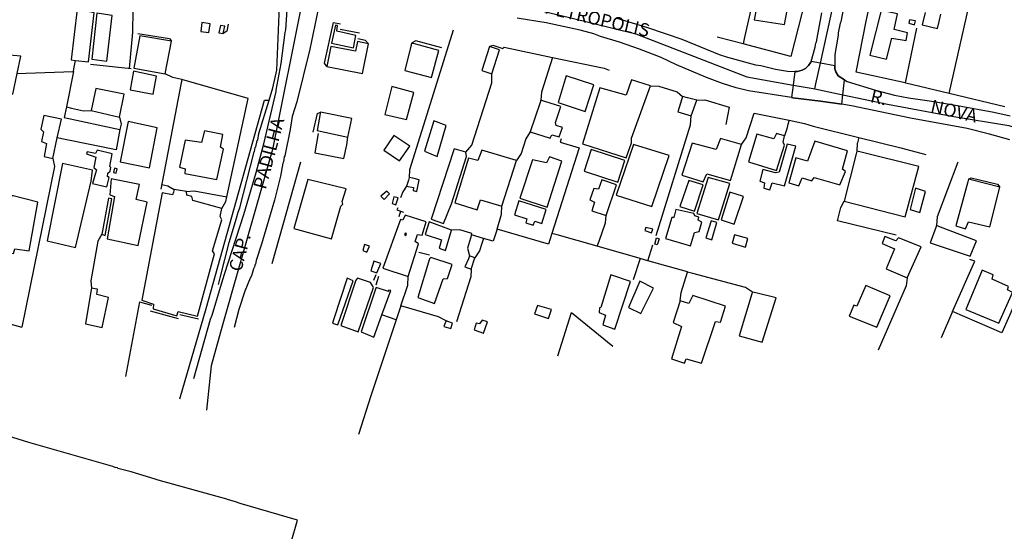
# Model space of a CAD drawing. Units: millimetres. Extents: x 180786 to 181636, y 1670271 to 1671426.
# Drawn here: x 181214 to 181403, y 1670563 to 1670661 of the extents above; entities that cross this region are included whole.
import ezdxf
from ezdxf.enums import TextEntityAlignment as Align

# ---------------------------------------------------------------- set-up
doc = ezdxf.new("R2010")
doc.units = ezdxf.units.MM
doc.header["$MEASUREMENT"] = 0
doc.layers.add('V-CRUZAMENTO', color=1, linetype='Continuous', plot=False)
doc.layers.add('V-EIXO_DE_LOGRADOURO', color=3, linetype='Continuous', plot=False)
for name, color, linetype in [('V-EDIFICACAO', 2, 'Continuous'), ('V-LOTE', 1, 'Continuous'), ('V-NOME_DOS_LOGRADOUROS', 7, 'Continuous'), ('V-QUADRA', 41, 'Continuous'), ('V-TESTADA', 250, 'Continuous'), ('V-VALETA', 6, 'Continuous')]:
    doc.layers.add(name, color=color, linetype=linetype)
doc.styles.get("Standard").update_dxf_attribs({"font": 'ARIAL.TTF'})

msp = doc.modelspace()

# ---------------------------------------------------------------- linework, layer by layer
at = {"layer": 'V-CRUZAMENTO'}
msp.add_lwpolyline([(181362.29, 1670645.89), (181362.56, 1670645.85), (181367.91, 1670645.22), (181371.99, 1670644.6), (181371.99, 1670644.6), (181372.19, 1670646.4), (181372.19, 1670646.4), (181372.51, 1670649.27), (181372.51, 1670649.27), (181371.26, 1670650.05), (181370.79, 1670650.84), (181370.66, 1670651.41), (181370.64, 1670651.96), (181370.64, 1670651.96), (181367.88, 1670652.49), (181367.88, 1670652.49), (181366.06, 1670652.83), (181366.06, 1670652.83), (181366, 1670652.64), (181365.61, 1670652.03), (181364.98, 1670651.45), (181364.34, 1670651.11), (181363.45, 1670650.86), (181362.98, 1670650.88), (181362.98, 1670650.88), (181362.62, 1670648.29), (181362.62, 1670648.29), (181362.29, 1670645.89)], close=True, dxfattribs=at)
at = {"layer": 'V-EDIFICACAO'}
for points in [[(181356.72, 1670668.7), (181355.19, 1670660.79), (181360.95, 1670659.91), (181362.44, 1670667.71), (181356.72, 1670668.7)], [(181225.02, 1670653.01), (181227.51, 1670652.71), (181228.59, 1670662.14), (181225.33, 1670662.86), (181224.18, 1670653.11)], [(181382.02, 1670658.94), (181382.63, 1670661.92), (181379.51, 1670662.56), (181377.35, 1670654.01), (181380.51, 1670653.27), (181381.59, 1670657.29), (181384.3, 1670656.84), (181384.59, 1670658.33), (181382.02, 1670658.94)], [(181229.11, 1670662.07), (181228.17, 1670653.27), (181231.02, 1670652.89), (181232.02, 1670661.64), (181229.11, 1670662.07)], [(181384.95, 1670660.79), (181384.82, 1670660.13), (181385.9, 1670659.85), (181386.07, 1670660.57), (181384.95, 1670660.79)], [(181249.26, 1670660.25), (181249.06, 1670658.57), (181250.57, 1670658.37), (181250.83, 1670660), (181249.26, 1670660.25)], [(181252.49, 1670658.31), (181253.36, 1670658.16), (181253.63, 1670659.55), (181252.82, 1670659.72), (181252.49, 1670658.31)], [(181275.14, 1670658.63), (181275.27, 1670659.71), (181274.88, 1670659.78), (181274.09, 1670656.29), (181278.31, 1670655.41), (181278.78, 1670657.81), (181275.14, 1670658.63)], [(181237.38, 1670657.7), (181236.19, 1670651.53), (181242.19, 1670650.42), (181243.4, 1670656.68), (181237.38, 1670657.7)], [(181273.96, 1670655.65), (181273.2, 1670651.85), (181280.06, 1670650.48), (181281.17, 1670656.18), (181279.1, 1670656.61), (181278.71, 1670654.8), (181273.96, 1670655.65)], [(181289.46, 1670656.33), (181289.38, 1670656.02), (181288.14, 1670651.07), (181293.3, 1670649.7), (181294.67, 1670654.92), (181290.27, 1670656.11), (181289.46, 1670656.33)], [(181302.91, 1670651.08), (181304.84, 1670650.42), (181306.34, 1670655.03), (181304.39, 1670655.68), (181302.91, 1670651.08)], [(181213.84, 1670650.5), (181214.54, 1670653.83), (181206.38, 1670654.52), (181205.76, 1670651.48), (181209.44, 1670650.64), (181208.96, 1670647.39), (181213.01, 1670646.56)], [(181236.12, 1670650.97), (181235.49, 1670647.39), (181239.89, 1670646.52), (181240.55, 1670650.01), (181236.12, 1670650.97)], [(181319.13, 1670650.03), (181317.55, 1670644.96), (181322.75, 1670643.21), (181324.42, 1670648.31), (181319.13, 1670650.03)], [(181325.54, 1670647.73), (181322.26, 1670637), (181330.62, 1670634.3), (181331.63, 1670637.2), (181331.64, 1670638.1), (181335.28, 1670648.12), (181331.64, 1670649.27), (181330.59, 1670646.35), (181325.54, 1670647.73)], [(181228.89, 1670647.64), (181228.01, 1670643.39), (181233.46, 1670642.15), (181234.36, 1670646.55), (181228.89, 1670647.64)], [(181285.69, 1670648), (181284.31, 1670642.62), (181288.51, 1670641.65), (181289.87, 1670646.88), (181285.69, 1670648)], [(181314.26, 1670645.39), (181314.11, 1670644.94), (181312.2, 1670639.34), (181316.03, 1670638.12), (181316.36, 1670638.74), (181317.76, 1670638.33), (181318.43, 1670640.15), (181317.2, 1670640.54), (181317.04, 1670641.1), (181318.09, 1670644.17), (181315.03, 1670645.14), (181314.26, 1670645.39)], [(181341.4, 1670646.08), (181341.27, 1670645.66), (181340.51, 1670643.17), (181343.07, 1670642.36), (181344.15, 1670645.39), (181342.39, 1670645.83), (181341.4, 1670646.08)], [(181221.51, 1670638.15), (181222.31, 1670641.77), (181218.96, 1670642.42), (181218.37, 1670639.79), (181218.88, 1670639.31), (181218.49, 1670637.46), (181219.46, 1670637.04), (181219.02, 1670634.57), (181220.64, 1670634.2)], [(181272, 1670643.1), (181271.95, 1670642.81), (181271.33, 1670639.55), (181277.24, 1670638.3), (181277.99, 1670641.87), (181272.64, 1670642.97), (181272, 1670643.1)], [(181235.11, 1670641.27), (181233.6, 1670633.56), (181239.18, 1670632.43), (181240.68, 1670640.09), (181235.11, 1670641.27)], [(181293.76, 1670641.42), (181291.92, 1670635.57), (181294.34, 1670634.59), (181296.08, 1670640.51), (181293.76, 1670641.42)], [(181249.75, 1670639.5), (181249.16, 1670637.27), (181246.05, 1670637.68), (181244.94, 1670632.53), (181246.06, 1670632.2), (181245.96, 1670631.34), (181252.13, 1670630.14), (181253.41, 1670636.01), (181252.79, 1670636.36), (181253.29, 1670638.81), (181249.75, 1670639.5)], [(181286.07, 1670638.62), (181284.15, 1670635.77), (181287.16, 1670633.75), (181289.11, 1670636.53), (181286.07, 1670638.62)], [(181347.87, 1670635.91), (181343.26, 1670637.12), (181341.27, 1670631), (181345.41, 1670629.71), (181346.1, 1670631.27), (181350.59, 1670629.97), (181352.72, 1670636.85), (181348.69, 1670638.06), (181347.87, 1670635.91)], [(181355.68, 1670638.85), (181354.05, 1670633.53), (181359.47, 1670631.92), (181361, 1670636.77), (181360.75, 1670637.31), (181361, 1670638.51), (181359.42, 1670639), (181358.96, 1670637.99), (181355.68, 1670638.85)], [(181293.23, 1670622.57), (181295.61, 1670621.73), (181297.13, 1670625.48), (181299.97, 1670634.59), (181299.89, 1670635.42), (181297.63, 1670636.03), (181293.23, 1670622.57)], [(181323.93, 1670635.94), (181322.53, 1670631.74), (181328.99, 1670629.63), (181330.38, 1670633.81), (181323.93, 1670635.94)], [(181332.04, 1670636.91), (181328.67, 1670627.18), (181335.51, 1670624.96), (181338.89, 1670634.76), (181332.04, 1670636.91)], [(181359.24, 1670631.46), (181356.82, 1670632.07), (181356.26, 1670629.86), (181357.17, 1670629.53), (181356.99, 1670628.51), (181358.18, 1670628.2), (181358.61, 1670629.53), (181360.99, 1670628.95), (181363.16, 1670636.54), (181361.52, 1670636.93), (181359.94, 1670631.56), (181359.24, 1670631.46)], [(181363.14, 1670634.29), (181361.78, 1670629.52), (181363.75, 1670628.95), (181364.35, 1670630.47), (181366.21, 1670629.93), (181366.66, 1670630.52), (181371.56, 1670629.12), (181372.67, 1670631.72), (181372.08, 1670632.17), (181373.05, 1670635.64), (181366.79, 1670637.51), (181365.4, 1670633.69), (181363.14, 1670634.29)], [(181229.16, 1670635.82), (181228.87, 1670635.15), (181227.26, 1670635.48), (181227.15, 1670635.07), (181228.93, 1670634.45), (181228.51, 1670632.44), (181229.01, 1670632.05), (181228.3, 1670629.38), (181231.04, 1670628.78), (181231.47, 1670630.54), (181231.14, 1670630.75), (181231.19, 1670631.38), (181231.68, 1670631.79), (181231.82, 1670632.49), (181231.57, 1670632.67), (181232.07, 1670635.11), (181229.16, 1670635.82)], [(181300.4, 1670634.27), (181297.73, 1670625.7), (181302.06, 1670624.37), (181302.71, 1670626.27), (181306.79, 1670625.06), (181309.6, 1670633.8), (181302.92, 1670635.82), (181302.15, 1670633.84), (181300.4, 1670634.27)], [(181312.63, 1670633.94), (181310.21, 1670626.57), (181315.46, 1670624.88), (181318.3, 1670633.71), (181315.88, 1670634.5), (181315.31, 1670633.36), (181312.63, 1670633.94)], [(181374.86, 1670635.59), (181374.73, 1670635.06), (181372.42, 1670625.98), (181384.13, 1670623.02), (181386.76, 1670632.69), (181375.66, 1670635.4), (181374.86, 1670635.59)], [(181222.53, 1670633.23), (181219.56, 1670618.4), (181225.02, 1670617.15), (181228.03, 1670629.86), (181228.29, 1670631.98), (181222.53, 1670633.23)], [(181232.47, 1670632.31), (181232.33, 1670631.52), (181232.82, 1670631.41), (181233, 1670632.21), (181232.47, 1670632.31)], [(181231.86, 1670630.27), (181231.6, 1670627.24), (181232.47, 1670626.88), (181231.11, 1670618.76), (181237.04, 1670617.49), (181238.73, 1670625.79), (181236.66, 1670626.33), (181237.26, 1670629.19), (181231.86, 1670630.27)], [(181289, 1670630.55), (181288.85, 1670630.01), (181288.52, 1670628.86), (181289.81, 1670628.6), (181289.76, 1670628.05), (181290.47, 1670627.89), (181290.9, 1670630.13), (181289.73, 1670630.39), (181289, 1670630.55)], [(181346.32, 1670630.54), (181344.19, 1670623.64), (181348.29, 1670622.46), (181350.48, 1670629.4), (181346.32, 1670630.54)], [(181269.55, 1670630.16), (181266.88, 1670620.76), (181274.11, 1670618.81), (181275.92, 1670625.03), (181276.29, 1670625.45), (181276.17, 1670625.92), (181276.93, 1670628.38), (181269.55, 1670630.16)], [(181325.3, 1670628.31), (181324.43, 1670628.46), (181323.66, 1670626.25), (181324.54, 1670625.83), (181324.04, 1670624.15), (181326.75, 1670623.26), (181328.79, 1670629.14), (181325.93, 1670630.09), (181325.3, 1670628.31)], [(181342.6, 1670629.99), (181340.92, 1670625), (181343.75, 1670624.11), (181345.38, 1670629.17), (181342.6, 1670629.99)], [(181386.13, 1670628.51), (181385.07, 1670624.4), (181386.9, 1670623.86), (181388.04, 1670627.86), (181386.13, 1670628.51)], [(181396.24, 1670630.21), (181396.11, 1670629.73), (181393.86, 1670621.25), (181395.66, 1670620.72), (181396.28, 1670622.03), (181400.36, 1670621.06), (181402.29, 1670628.68), (181396.78, 1670630.07), (181396.24, 1670630.21)], [(181213.04, 1670627.03), (181211.67, 1670627.03), (181209.75, 1670617.8), (181210.46, 1670617.25), (181210.4, 1670616.43), (181213.14, 1670615.96), (181213.37, 1670616.84), (181216.11, 1670616.49), (181217.77, 1670625.83), (181213.04, 1670627.03)], [(181230.07, 1670619.68), (181230.5, 1670619.48), (181230.68, 1670619.4), (181231.95, 1670626.48), (181231.36, 1670626.58), (181230.19, 1670620.33), (181230.07, 1670619.68)], [(181243.92, 1670628.23), (181243.78, 1670627.75), (181243.64, 1670627.25), (181241.63, 1670627.6), (181237.72, 1670607.03), (181239.97, 1670606.27), (181239.93, 1670605.35), (181244.46, 1670604.04), (181244.72, 1670604.87), (181248.39, 1670603.95), (181251.67, 1670615.93), (181251.3, 1670616.49), (181253.07, 1670622.42), (181252.74, 1670623.07), (181253.07, 1670624.61), (181247.51, 1670626.15), (181247.33, 1670626.88), (181246.35, 1670627.19), (181246.31, 1670627.84), (181244.7, 1670628.1), (181243.92, 1670628.23)], [(181284.7, 1670627.9), (181283.56, 1670626.97), (181284.2, 1670626.32), (181285.2, 1670627.39), (181284.7, 1670627.9)], [(181286.06, 1670626.85), (181285.72, 1670625.57), (181286.47, 1670625.3), (181286.86, 1670626.63), (181286.06, 1670626.85)], [(181350.48, 1670627.71), (181348.83, 1670622.46), (181351.31, 1670621.57), (181353.1, 1670626.9), (181350.48, 1670627.71)], [(181310.05, 1670626.05), (181309.19, 1670623.42), (181311.57, 1670622.61), (181311.35, 1670621.85), (181312.77, 1670621.41), (181313.07, 1670622.15), (181314.47, 1670621.74), (181315.28, 1670624.42), (181310.05, 1670626.05)], [(181287.77, 1670622.34), (181287.34, 1670622.49), (181283.98, 1670613.16), (181288.8, 1670611.55), (181290.8, 1670617.85), (181290.18, 1670618.29), (181290.6, 1670619.6), (181291.52, 1670619.47), (181292.25, 1670622.02), (181288.21, 1670623.34), (181287.77, 1670622.34)], [(181340.17, 1670624.43), (181339.74, 1670622.85), (181339.36, 1670622.87), (181338.18, 1670618.86), (181342.95, 1670617.45), (181343.74, 1670620.03), (181344.62, 1670620.19), (181345.13, 1670621.99), (181344.41, 1670622.37), (181344.57, 1670622.91), (181343.77, 1670623.18), (181343.58, 1670623.62), (181340.17, 1670624.43)], [(181292.82, 1670622.05), (181292.04, 1670619.6), (181295.19, 1670618.62), (181294.76, 1670616.98), (181295.97, 1670616.56), (181297.13, 1670620.46), (181292.82, 1670622.05)], [(181334.36, 1670620.97), (181334.19, 1670620.38), (181335.46, 1670619.96), (181335.7, 1670620.61), (181334.36, 1670620.97)], [(181346.92, 1670622.26), (181345.9, 1670618.95), (181347.04, 1670618.59), (181348.01, 1670621.94), (181346.92, 1670622.26)], [(181390.13, 1670621.34), (181390, 1670620.98), (181388.91, 1670618), (181396.56, 1670615.43), (181397.82, 1670618.4), (181390.88, 1670621.05), (181390.13, 1670621.34)], [(181288.22, 1670619.85), (181288.08, 1670619.54), (181288.39, 1670619.45), (181288.51, 1670619.79), (181288.22, 1670619.85)], [(181336.45, 1670618.95), (181336.92, 1670618.81), (181336.53, 1670617.62), (181336.08, 1670617.75), (181336.45, 1670618.95)], [(181351.4, 1670619.55), (181350.92, 1670617.93), (181353.51, 1670617.2), (181353.95, 1670618.84), (181351.4, 1670619.55)], [(181382.31, 1670618.39), (181380.19, 1670619.22), (181379.71, 1670617.87), (181382.05, 1670616.86), (181380.45, 1670613.06), (181384.49, 1670611.29), (181387.18, 1670617.26), (181382.83, 1670618.97), (181382.31, 1670618.39)], [(181280.46, 1670617.68), (181280.12, 1670616.52), (181280.91, 1670616.22), (181281.38, 1670617.4), (181280.46, 1670617.68)], [(181293.18, 1670615.19), (181292.89, 1670614.97), (181290.69, 1670607.54), (181293.86, 1670606.36), (181295.52, 1670611.14), (181296.35, 1670611.18), (181297.25, 1670613.89), (181293.18, 1670615.19)], [(181300.58, 1670615.51), (181300.35, 1670614.98), (181299.68, 1670613.43), (181300.86, 1670612.99), (181301.58, 1670615.12), (181301.1, 1670615.31), (181300.58, 1670615.51)], [(181282.2, 1670614.49), (181281.65, 1670612.66), (181282.77, 1670612.27), (181283.59, 1670614.06), (181282.2, 1670614.49)], [(181327.65, 1670611.85), (181325.73, 1670605.62), (181325.49, 1670605.56), (181325.44, 1670604.64), (181326.62, 1670604.15), (181326.14, 1670602.27), (181328.45, 1670601.45), (181331.43, 1670610.63), (181327.65, 1670611.85)], [(181398.86, 1670612.75), (181395.72, 1670605.26), (181402.05, 1670602.64), (181404.71, 1670608.5), (181403.74, 1670609.01), (181403.95, 1670609.62), (181400.79, 1670611.04), (181401.02, 1670611.86), (181398.86, 1670612.75)], [(181274.31, 1670602.59), (181274.7, 1670602.46), (181275.29, 1670602.26), (181278.24, 1670610.76), (181277.14, 1670611.23), (181274.58, 1670603.42), (181274.31, 1670602.59)], [(181279.11, 1670611.22), (181278.76, 1670610.87), (181275.87, 1670602.13), (181279.23, 1670600.94), (181282.16, 1670609.47), (181281.89, 1670609.9), (181281.61, 1670610.44), (181279.11, 1670611.22)], [(181333.22, 1670610.69), (181331.05, 1670605.63), (181333.4, 1670604.46), (181335.88, 1670609.34), (181333.22, 1670610.69)], [(181376.55, 1670609.84), (181374.83, 1670605.86), (181374.27, 1670606.05), (181373.4, 1670603.93), (181378.67, 1670601.83), (181381.25, 1670607.87), (181376.55, 1670609.84)], [(181228.09, 1670609.31), (181227.98, 1670608.7), (181226.9, 1670602.48), (181230.14, 1670601.75), (181231.35, 1670607.53), (181229.12, 1670608.09), (181229.22, 1670609.1), (181228.8, 1670609.18), (181228.09, 1670609.31)], [(181283.77, 1670604.22), (181285.46, 1670608.88), (181285.06, 1670608.95), (181285.04, 1670608.71), (181282.68, 1670609.45), (181282.54, 1670609.11), (181279.78, 1670600.92), (181282.2, 1670599.92)], [(181340.13, 1670598.48), (181339.28, 1670595.76), (181341.83, 1670594.96), (181342.12, 1670595.74), (181345.06, 1670594.96), (181347.72, 1670602.94), (181348.72, 1670602.82), (181349.67, 1670605.87), (181343.42, 1670607.89), (181342.65, 1670606.37), (181340.99, 1670606.91), (181339.62, 1670602.76), (181341.22, 1670601.97)], [(181354.81, 1670608.58), (181354.7, 1670608.21), (181352.31, 1670600.21), (181356.71, 1670598.95), (181359.4, 1670607.45), (181355.5, 1670608.41), (181354.81, 1670608.58)], [(181313.58, 1670606.02), (181313.05, 1670604.37), (181315.72, 1670603.53), (181316.31, 1670605.22), (181313.58, 1670606.02)], [(181296.08, 1670603.03), (181295.87, 1670602.5), (181295.66, 1670601.97), (181297.01, 1670601.59), (181297.33, 1670602.6), (181296.61, 1670602.85), (181296.08, 1670603.03)], [(181303, 1670603.2), (181302.51, 1670602.47), (181301.82, 1670602.63), (181301.47, 1670601.32), (181303.26, 1670600.69), (181304, 1670602.85), (181303, 1670603.2)]]:
    msp.add_lwpolyline(points, close=True, dxfattribs=at)
at = {"layer": 'V-EIXO_DE_LOGRADOURO'}
for points in [[(181367.88, 1670652.49), (181371.3, 1670667.94), (181378.84, 1670701.56)], [(181279.23, 1670670.06), (181290.57, 1670668.19), (181319.75, 1670661.22), (181332.48, 1670658.08), (181353.76, 1670649.88), (181362.62, 1670648.29)], [(181268.63, 1670665.01), (181262.79, 1670635.91), (181253.14, 1670602.05), (181251.06, 1670594.43), (181250.14, 1670585.94)], [(181366.78, 1670647.53), (181367, 1670648.53), (181367.88, 1670652.49)], [(181362.62, 1670648.29), (181366.49, 1670647.59), (181366.78, 1670647.53)], [(181366.78, 1670647.53), (181372.19, 1670646.4)], [(181372.19, 1670646.4), (181380.75, 1670644.61), (181393.04, 1670642.32), (181404.01, 1670640.51), (181422.66, 1670634.02), (181433.3, 1670630.77), (181450.04, 1670627.39)]]:
    msp.add_lwpolyline(points, dxfattribs=at)
at = {"layer": 'V-LOTE'}
for points in [[(181368.45, 1670678.34), (181362.2, 1670653.77), (181353.04, 1670656.16)], [(181357.27, 1670674.98), (181353.26, 1670657.16), (181353.04, 1670656.16)], [(181392.55, 1670646.68), (181397.99, 1670670.75)], [(181235.38, 1670651.43), (181236.01, 1670658.45), (181236.13, 1670666.9), (181236.14, 1670667.9)], [(181384.12, 1670648.69), (181374.74, 1670650.78), (181376.64, 1670660.55), (181377.49, 1670664.39)], [(181387.96, 1670662.17), (181387.4, 1670659.82), (181390.31, 1670659.12), (181390.63, 1670660.47), (181390.95, 1670661.86)], [(181297.44, 1670658.81), (181293.68, 1670646.73), (181289.04, 1670632.01), (181289, 1670630.55)], [(181386.31, 1670659.22), (181384.12, 1670648.69)], [(181353.04, 1670656.16), (181348.07, 1670657.45)], [(181306.95, 1670655.32), (181307.2, 1670655.52), (181316.48, 1670653.58)], [(181224.62, 1670650.91), (181224.72, 1670651.41), (181225.02, 1670653.01)], [(181316.48, 1670653.58), (181314.35, 1670646.94), (181314.26, 1670645.39)], [(181316.48, 1670653.58), (181326.39, 1670651.5), (181327.35, 1670651.14)], [(181235.66, 1670651.4), (181227.87, 1670652.22)], [(181213.84, 1670650.5), (181215.51, 1670650.57)], [(181215.51, 1670650.57), (181224.62, 1670650.91)], [(181224.62, 1670650.91), (181223.27, 1670644.1)], [(181243.69, 1670649.74), (181242.19, 1670650.42)], [(181245.42, 1670649.37), (181243.69, 1670649.74)], [(181245.42, 1670649.37), (181245.23, 1670648.37)], [(181254.06, 1670626.82), (181258.15, 1670645.73), (181245.43, 1670649.37), (181245.42, 1670649.37)], [(181304.85, 1670648.7), (181304.84, 1670650.42)], [(181245.23, 1670648.37), (181241.4, 1670628.28)], [(181301.04, 1670636.75), (181304.85, 1670648.7)], [(181335.28, 1670648.12), (181336.87, 1670648.04), (181340.39, 1670646.96), (181341.4, 1670646.08)], [(181392.55, 1670646.68), (181384.23, 1670648.67), (181384.12, 1670648.69)], [(181344.15, 1670645.39), (181345.73, 1670645.46), (181350.35, 1670644.07)], [(181403.25, 1670644.12), (181392.55, 1670646.68)], [(181223.27, 1670644.1), (181222.86, 1670642.05)], [(181223.27, 1670644.1), (181224.27, 1670643.86)], [(181224.27, 1670643.86), (181226.57, 1670643.31)], [(181245.04, 1670588.1), (181250.06, 1670605.42), (181261.26, 1670645.37)], [(181261.26, 1670645.37), (181262.14, 1670645.37)], [(181350.35, 1670644.07), (181349.75, 1670640.74)], [(181222.86, 1670642.05), (181233.53, 1670639.73)], [(181226.57, 1670643.31), (181228.01, 1670643.39)], [(181233.46, 1670642.15), (181233.75, 1670640.8)], [(181336.34, 1670619.43), (181342.94, 1670640.68), (181343.07, 1670642.36)], [(181352.72, 1670636.85), (181353.64, 1670638.13), (181355.15, 1670642.91)], [(181355.15, 1670642.91), (181361.85, 1670641.54)], [(181233.53, 1670639.73), (181232.83, 1670635.84)], [(181233.75, 1670640.8), (181233.53, 1670639.73)], [(181361.85, 1670641.54), (181361.58, 1670640.54), (181361.46, 1670640.06), (181361, 1670638.51)], [(181361.85, 1670641.54), (181364.84, 1670640.93), (181366.48, 1670640.4), (181375.21, 1670638.23)], [(181223.06, 1670637.84), (181221.51, 1670638.15)], [(181232.83, 1670635.84), (181223.06, 1670637.84)], [(181271.52, 1670638.99), (181270.92, 1670635.27)], [(181270.92, 1670635.27), (181276.46, 1670634.17), (181277.05, 1670636.81), (181277.24, 1670638.3)], [(181311.39, 1670637.98), (181310.49, 1670635.14)], [(181312.2, 1670639.34), (181311.39, 1670637.98)], [(181318.15, 1670637.96), (181317.93, 1670637.31), (181321.58, 1670636.24)], [(181375.21, 1670638.23), (181374.96, 1670637.23)], [(181375.21, 1670638.23), (181383.27, 1670636.23), (181388.07, 1670634.94)], [(181299.89, 1670635.42), (181301.04, 1670636.75)], [(181321.58, 1670636.24), (181316.35, 1670619.82)], [(181374.96, 1670637.23), (181374.91, 1670637.06), (181374.86, 1670635.59)], [(181220.64, 1670634.2), (181221, 1670632.64)], [(181310.49, 1670635.14), (181309.6, 1670633.8)], [(181221, 1670632.64), (181214.71, 1670601.81)], [(181268.14, 1670633.51), (181262.64, 1670613.96)], [(181394.21, 1670633.5), (181390.26, 1670622.98), (181390.13, 1670621.34)], [(181241.58, 1670629.21), (181242.7, 1670628.97), (181243.92, 1670628.23)], [(181288.52, 1670628.86), (181287.77, 1670627.77)], [(181246.31, 1670627.84), (181247.8, 1670628.02), (181254.06, 1670626.82)], [(181253.87, 1670625.94), (181254.06, 1670626.82)], [(181287.77, 1670627.77), (181287.36, 1670626.65)], [(181253.07, 1670624.61), (181253.87, 1670625.94)], [(181286.84, 1670624.74), (181286.62, 1670624.32), (181287.91, 1670623.92)], [(181306.72, 1670623.52), (181306.79, 1670625.06)], [(181382.39, 1670619.47), (181371.15, 1670622.23), (181371.76, 1670624.81)], [(181371.76, 1670624.81), (181372.42, 1670625.98)], [(181287.36, 1670624.09), (181287.03, 1670622.99)], [(181305.86, 1670620.62), (181306.72, 1670623.52)], [(181325.06, 1670617.35), (181325.41, 1670618.35), (181326.66, 1670621.87), (181326.75, 1670623.26)], [(181230.07, 1670619.68), (181229.32, 1670618.33), (181227.98, 1670610.7), (181228.09, 1670609.31)], [(181298.69, 1670620.48), (181297.13, 1670620.46)], [(181300.94, 1670619.52), (181300.99, 1670619.78), (181298.69, 1670620.48)], [(181300.94, 1670619.52), (181300.18, 1670616.98), (181300.58, 1670615.51)], [(181303.25, 1670618.86), (181300.94, 1670619.52)], [(181305.86, 1670620.62), (181305.09, 1670618.34), (181303.25, 1670618.86)], [(181316.35, 1670619.82), (181315.7, 1670617.79), (181305.86, 1670620.62)], [(181317.35, 1670619.54), (181316.35, 1670619.82)], [(181325.06, 1670617.35), (181317.35, 1670619.54)], [(181302.92, 1670617.86), (181302.48, 1670616.49)], [(181303.25, 1670618.86), (181302.92, 1670617.86)], [(181333.3, 1670615.01), (181325.06, 1670617.35)], [(181334.76, 1670614.59), (181335.73, 1670617.62)], [(181292.87, 1670615.66), (181290.87, 1670616.19)], [(181302.48, 1670616.49), (181301.58, 1670615.12)], [(181333.3, 1670615.01), (181331.97, 1670610.92)], [(181334.76, 1670614.59), (181333.3, 1670615.01)], [(181342.38, 1670612.42), (181342.38, 1670612.43), (181334.76, 1670614.59)], [(181393.21, 1670604.83), (181397.48, 1670614.53), (181396.55, 1670614.82)], [(181407.7, 1670613.37), (181407.5, 1670611.76), (181402.67, 1670600.73)], [(181282.59, 1670611.85), (181282.17, 1670610.79)], [(181282.66, 1670609.99), (181283.21, 1670611.65)], [(181288.74, 1670609.91), (181288.8, 1670611.55)], [(181300.82, 1670611.49), (181298.05, 1670602.86)], [(181300.86, 1670612.99), (181300.82, 1670611.49)], [(181340.99, 1670606.91), (181341.14, 1670608.48), (181342.38, 1670612.42)], [(181354.81, 1670608.58), (181353.5, 1670609.47), (181343.38, 1670612.16), (181342.38, 1670612.42)], [(181287.41, 1670605.94), (181288.74, 1670609.91)], [(181384.49, 1670611.29), (181384.29, 1670609.75), (181378.96, 1670597.45)], [(181237.3, 1670606.69), (181234.57, 1670592.37)], [(181287.41, 1670605.94), (181286.51, 1670603.22)], [(181296.08, 1670603.03), (181294.61, 1670603.8), (181287.41, 1670605.94)], [(181205.3, 1670604.4), (181206.3, 1670604.12), (181214.71, 1670601.81)], [(181285.23, 1670603.69), (181283.77, 1670604.22)], [(181317.53, 1670596.32), (181320.15, 1670604.68), (181328.05, 1670598.22)], [(181393.21, 1670604.83), (181391.03, 1670599.78)], [(181402.67, 1670600.73), (181393.21, 1670604.83)], [(181286.51, 1670603.22), (181281.68, 1670588.67), (181279.29, 1670581.25)], [(181286.51, 1670603.22), (181285.23, 1670603.69)]]:
    msp.add_lwpolyline(points, dxfattribs=at)
at = {"layer": 'V-QUADRA'}
for p, q in [((181372.7, 1670665.12), (181371.81, 1670660.41)), ((181265.35, 1670658.88), (181265.62, 1670662.69)), ((181271.55, 1670662.83), (181269.96, 1670655.19)), ((181315.26, 1670660.2), (181309.68, 1670661.09)), ((181265.2, 1670658.39), (181265.35, 1670658.88)), ((181321.82, 1670658.82), (181315.26, 1670660.2)), ((181324.39, 1670658.1), (181321.82, 1670658.82)), ((181371.68, 1670660.15), (181371.3, 1670658.27)), ((181371.81, 1670660.41), (181371.68, 1670660.15)), ((181264.44, 1670652.42), (181265.2, 1670658.39)), ((181325.72, 1670657.57), (181324.39, 1670658.1)), ((181329.33, 1670656.53), (181325.72, 1670657.57)), ((181371.3, 1670657.86), (181370.66, 1670654.15)), ((181371.3, 1670658.27), (181371.3, 1670657.86)), ((181269.96, 1670655.19), (181267.43, 1670645.04)), ((181333.15, 1670655.19), (181329.33, 1670656.53)), ((181337.33, 1670653.58), (181333.15, 1670655.19)), ((181340.28, 1670652.13), (181337.33, 1670653.58)), ((181370.66, 1670654.15), (181370.6, 1670652.98)), ((181370.6, 1670652.98), (181370.64, 1670651.96)), ((181263.48, 1670647.33), (181264.44, 1670652.42)), ((181346.05, 1670649.71), (181340.28, 1670652.13)), ((181370.64, 1670651.96), (181370.66, 1670651.41)), ((181370.66, 1670651.41), (181370.79, 1670650.84)), ((181349.07, 1670648.61), (181346.05, 1670649.71)), ((181370.79, 1670650.84), (181371.26, 1670650.05)), ((181371.26, 1670650.05), (181372.51, 1670649.27)), ((181372.51, 1670649.27), (181373.02, 1670648.95)), ((181263.51, 1670647.02), (181263.48, 1670647.33)), ((181351.74, 1670647.76), (181349.07, 1670648.61)), ((181354.06, 1670647.16), (181351.74, 1670647.76)), ((181373.02, 1670648.95), (181378.43, 1670647.27)), ((181378.43, 1670647.27), (181382.08, 1670646.36)), ((181261.14, 1670636.98), (181263.51, 1670647.02)), ((181362.29, 1670645.89), (181354.06, 1670647.16)), ((181362.56, 1670645.85), (181362.29, 1670645.89)), ((181367.91, 1670645.22), (181362.56, 1670645.85)), ((181382.08, 1670646.36), (181384.73, 1670645.81)), ((181384.73, 1670645.81), (181388.79, 1670645.26)), ((181267.43, 1670645.04), (181266.56, 1670642.25)), ((181371.99, 1670644.6), (181367.91, 1670645.22)), ((181373.85, 1670644.32), (181371.99, 1670644.6)), ((181385.14, 1670641.9), (181373.85, 1670644.32)), ((181388.79, 1670645.26), (181394.18, 1670644.37)), ((181394.18, 1670644.37), (181401.14, 1670643.05)), ((181266.56, 1670642.25), (181266.18, 1670639.76)), ((181396, 1670639.95), (181385.14, 1670641.9)), ((181401.14, 1670643.05), (181404.24, 1670642.37)), ((181266.18, 1670639.76), (181265.16, 1670634.69)), ((181400.29, 1670638.89), (181396, 1670639.95)), ((181404.17, 1670637.75), (181400.29, 1670638.89)), ((181259.66, 1670631.5), (181261.14, 1670636.98)), ((181265.05, 1670634.5), (181264.91, 1670633.55)), ((181265.16, 1670634.69), (181265.05, 1670634.5)), ((181264.78, 1670633.31), (181264.31, 1670630.79)), ((181264.91, 1670633.55), (181264.78, 1670633.31)), ((181257.3, 1670623.46), (181259.66, 1670631.5)), ((181264.31, 1670630.79), (181263.15, 1670626.18)), ((181263.15, 1670626.18), (181260.71, 1670617.74)), ((181253.58, 1670612), (181257.3, 1670623.46)), ((181260.71, 1670617.74), (181259.64, 1670614.62)), ((181259.39, 1670613.56), (181259.15, 1670613.05)), ((181259.52, 1670613.94), (181259.39, 1670613.79)), ((181259.39, 1670613.79), (181259.39, 1670613.56)), ((181259.64, 1670614.62), (181259.52, 1670613.94)), ((181252.85, 1670609.54), (181253.58, 1670612)), ((181258.75, 1670611.69), (181258.5, 1670611.27)), ((181259.15, 1670613.05), (181258.75, 1670611.69)), ((181251.24, 1670604.14), (181252.85, 1670609.54)), ((181252.85, 1670609.54), (181252.85, 1670609.54)), ((181258.5, 1670611.27), (181257.48, 1670608.72)), ((181257.48, 1670608.72), (181256.33, 1670605.2)), ((181250.92, 1670603.35), (181251.24, 1670604.14)), ((181256.33, 1670605.2), (181255.44, 1670601.8)), ((181247.73, 1670591.99), (181250.92, 1670603.35))]:
    msp.add_line(p, q, dxfattribs=at)
for points in [[(181266.37, 1670560.63), (181267.59, 1670564.834), (181256.61, 1670568.02), (181255.72, 1670568.36), (181254.15, 1670568.8), (181254.01, 1670568.84), (181240.86, 1670572.52), (181240.29, 1670572.7), (181235.71, 1670574.09), (181233.14, 1670574.75), (181233.08, 1670574.87), (181232.59, 1670574.92), (181232.19, 1670575.11), (181216.04, 1670579.73), (181210.08, 1670581.56), (181204.01, 1670583.17), (181200.09, 1670584.22), (181176.55, 1670592.19), (181155.61, 1670602.76), (181135.13, 1670616.55), (181118.79, 1670631.41), (181102.91, 1670648.42), (181093.15, 1670660.23), (181086.57, 1670668.19)], [(181328.82, 1670661.13), (181334.68, 1670659.29), (181341.26, 1670657.06), (181348.43, 1670654.17), (181350.04, 1670653.62), (181355.39, 1670652.18), (181356.45, 1670652.01), (181359.25, 1670651.33), (181361.58, 1670650.94), (181362.98, 1670650.88), (181362.98, 1670650.88), (181363.45, 1670650.86), (181364.34, 1670651.11), (181364.98, 1670651.45), (181365.61, 1670652.03), (181366, 1670652.64), (181366.06, 1670652.83), (181366.06, 1670652.83), (181366.89, 1670655.53), (181366.97, 1670656.31), (181367.1, 1670656.59), (181368.12, 1670662.15)]]:
    msp.add_lwpolyline(points, dxfattribs=at)
at = {"layer": 'V-TESTADA'}
for points in [[(181254.02, 1670658.65), (181253.36, 1670658.16)], [(181254.3, 1670659.98), (181254.02, 1670658.65)], [(181272.77, 1670652.48), (181274.47, 1670660.29), (181275.81, 1670660.05)], [(181279.49, 1670658.24), (181275.76, 1670658.96)], [(181236.98, 1670658.19), (181243.02, 1670657.2), (181243.4, 1670656.68)], [(181280.6, 1670656.85), (181279.16, 1670657.15)], [(181281.17, 1670656.18), (181280.6, 1670656.85)], [(181295.24, 1670655.42), (181290.27, 1670656.75), (181289.46, 1670656.33)], [(181304.39, 1670655.68), (181305.04, 1670655.96)], [(181305.04, 1670655.96), (181306.95, 1670655.32)], [(181273.2, 1670651.85), (181272.77, 1670652.48)], [(181270.61, 1670639.26), (181271.41, 1670642.81), (181272, 1670643.1)], [(181396.24, 1670630.21), (181396.78, 1670630.49), (181401.81, 1670629.29), (181402.29, 1670628.68)], [(181237.3, 1670606.68), (181239.61, 1670606.04)], [(181239.31, 1670604.97), (181244.71, 1670603.48)], [(181245.02, 1670604.24), (181248.62, 1670603.45)]]:
    msp.add_lwpolyline(points, dxfattribs=at)
at = {"layer": 'V-VALETA'}
for points in [[(181262.14, 1670645.37), (181262.87, 1670647.76), (181263.63, 1670651.16), (181264.04, 1670661.91), (181263.97, 1670663.29), (181263.72, 1670664.68), (181263.21, 1670666.1), (181262.32, 1670667.71), (181261.17, 1670669.24), (181259.39, 1670671.17), (181258.67, 1670672.15)], [(181252.413, 1670610.012), (181252.79, 1670611.54), (181254.46, 1670618.1), (181255.91, 1670622.72), (181256.18, 1670623.87), (181256.54, 1670624.76), (181259.26, 1670635.48), (181259.35, 1670635.54), (181259.47, 1670636.33), (181259.58, 1670636.41), (181259.85, 1670637.64), (181259.96, 1670637.74), (181260.19, 1670638.98), (181262.14, 1670645.37)]]:
    msp.add_lwpolyline(points, dxfattribs=at)

# ---------------------------------------------------------------- texts
at = {"layer": 'V-NOME_DOS_LOGRADOUROS'}
for s, rotation, p in [('PETRÓPOLIS', 347, (181314.64, 1670661.32)), ('R.', 347, (181377.12, 1670644.3)), ('NOVA', 347, (181388.64, 1670642.33)), ('PADILHA', 75, (181262.23, 1670627.92)), ('CAP.', 75, (181257.52, 1670612.12))]:
    msp.add_text(s, height=2.5, rotation=rotation, dxfattribs=at).set_placement(p, align=Align.BOTTOM_LEFT)

doc.saveas('drawing.dxf')
